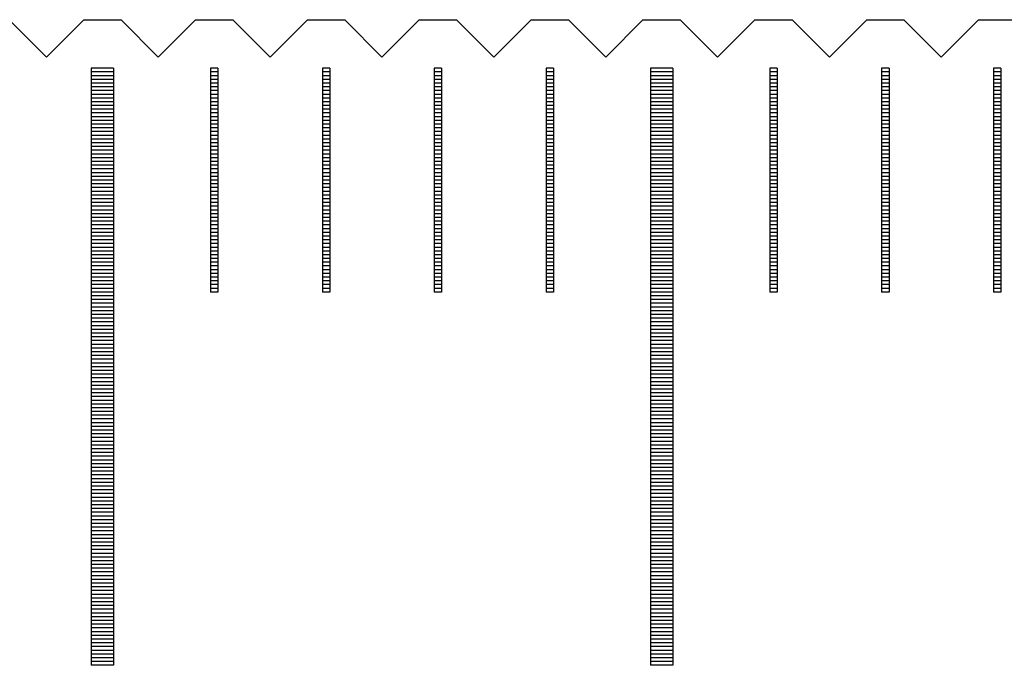
# Model space of a CAD drawing. Units: millimetres. Extents: x 2885 to 3781, y -10775 to -10141.
# Drawn here: x 3243 to 3256, y -10541 to -10532 of the extents above; entities that cross this region are included whole.
import ezdxf

# ---------------------------------------------------------------- set-up
doc = ezdxf.new("R2010")
doc.units = ezdxf.units.MM
for name, color, linetype in [('01', 4, 'Continuous'), ('H', 2, 'Continuous'), ('W', 7, 'Continuous')]:
    doc.layers.add(name, color=color, linetype=linetype)

# ---------------------------------------------------------------- blocks, each defined once
blk = doc.blocks.new('A$C55BF2CE5')
at = {"layer": '01'}
for p, q in [((-82.65, 49.35), (-82.65, 41.35)), ((-82.35, 49.35), (-82.65, 49.35)), ((-82.35, 49.35), (-82.35, 41.35)), ((-75.15, 49.35), (-75.15, 41.35)), ((-74.85, 49.35), (-75.15, 49.35)), ((-74.85, 49.35), (-74.85, 41.35)), ((-82.35, 41.35), (-82.65, 41.35)), ((-74.85, 41.35), (-75.15, 41.35))]:
    blk.add_line(p, q, dxfattribs=at)
at = {"layer": 'H'}
for p, q in [((-82.35, 49.3), (-82.65, 49.3)), ((-80.95, 49.3), (-81.05, 49.3)), ((-79.45, 49.3), (-79.55, 49.3)), ((-77.95, 49.3), (-78.05, 49.3)), ((-76.45, 49.3), (-76.55, 49.3)), ((-74.85, 49.3), (-75.15, 49.3)), ((-73.45, 49.3), (-73.55, 49.3)), ((-71.95, 49.3), (-72.05, 49.3)), ((-70.45, 49.3), (-70.55, 49.3)), ((-82.35, 49.25), (-82.65, 49.25)), ((-82.35, 49.2), (-82.65, 49.2)), ((-82.35, 49.15), (-82.65, 49.15)), ((-80.95, 49.25), (-81.05, 49.25)), ((-80.95, 49.2), (-81.05, 49.2)), ((-80.95, 49.15), (-81.05, 49.15)), ((-79.45, 49.25), (-79.55, 49.25)), ((-79.45, 49.2), (-79.55, 49.2)), ((-79.45, 49.15), (-79.55, 49.15)), ((-77.95, 49.25), (-78.05, 49.25)), ((-77.95, 49.2), (-78.05, 49.2)), ((-77.95, 49.15), (-78.05, 49.15)), ((-76.45, 49.25), (-76.55, 49.25)), ((-76.45, 49.2), (-76.55, 49.2)), ((-76.45, 49.15), (-76.55, 49.15)), ((-74.85, 49.25), (-75.15, 49.25)), ((-74.85, 49.2), (-75.15, 49.2)), ((-74.85, 49.15), (-75.15, 49.15)), ((-73.45, 49.25), (-73.55, 49.25)), ((-73.45, 49.2), (-73.55, 49.2)), ((-73.45, 49.15), (-73.55, 49.15)), ((-71.95, 49.25), (-72.05, 49.25)), ((-71.95, 49.2), (-72.05, 49.2)), ((-71.95, 49.15), (-72.05, 49.15)), ((-70.45, 49.25), (-70.55, 49.25)), ((-70.45, 49.2), (-70.55, 49.2)), ((-70.45, 49.15), (-70.55, 49.15)), ((-82.35, 49.1), (-82.65, 49.1)), ((-82.35, 49.05), (-82.65, 49.05)), ((-82.35, 49), (-82.65, 49)), ((-80.95, 49.1), (-81.05, 49.1)), ((-80.95, 49.05), (-81.05, 49.05)), ((-80.95, 49), (-81.05, 49)), ((-79.45, 49.1), (-79.55, 49.1)), ((-79.45, 49.05), (-79.55, 49.05)), ((-79.45, 49), (-79.55, 49)), ((-77.95, 49.1), (-78.05, 49.1)), ((-77.95, 49.05), (-78.05, 49.05)), ((-77.95, 49), (-78.05, 49)), ((-76.45, 49.1), (-76.55, 49.1)), ((-76.45, 49.05), (-76.55, 49.05)), ((-76.45, 49), (-76.55, 49)), ((-74.85, 49.1), (-75.15, 49.1)), ((-74.85, 49.05), (-75.15, 49.05)), ((-74.85, 49), (-75.15, 49)), ((-73.45, 49.1), (-73.55, 49.1)), ((-73.45, 49.05), (-73.55, 49.05)), ((-73.45, 49), (-73.55, 49)), ((-71.95, 49.1), (-72.05, 49.1)), ((-71.95, 49.05), (-72.05, 49.05)), ((-71.95, 49), (-72.05, 49)), ((-70.45, 49.1), (-70.55, 49.1)), ((-70.45, 49.05), (-70.55, 49.05)), ((-70.45, 49), (-70.55, 49)), ((-82.35, 48.95), (-82.65, 48.95)), ((-82.35, 48.9), (-82.65, 48.9)), ((-80.95, 48.95), (-81.05, 48.95)), ((-80.95, 48.9), (-81.05, 48.9)), ((-79.45, 48.95), (-79.55, 48.95)), ((-79.45, 48.9), (-79.55, 48.9)), ((-77.95, 48.95), (-78.05, 48.95)), ((-77.95, 48.9), (-78.05, 48.9)), ((-76.45, 48.95), (-76.55, 48.95)), ((-76.45, 48.9), (-76.55, 48.9)), ((-74.85, 48.95), (-75.15, 48.95)), ((-74.85, 48.9), (-75.15, 48.9)), ((-73.45, 48.95), (-73.55, 48.95)), ((-73.45, 48.9), (-73.55, 48.9)), ((-71.95, 48.95), (-72.05, 48.95)), ((-71.95, 48.9), (-72.05, 48.9)), ((-70.45, 48.95), (-70.55, 48.95)), ((-70.45, 48.9), (-70.55, 48.9)), ((-82.35, 48.85), (-82.65, 48.85)), ((-82.35, 48.8), (-82.65, 48.8)), ((-82.35, 48.75), (-82.65, 48.75)), ((-80.95, 48.85), (-81.05, 48.85)), ((-80.95, 48.8), (-81.05, 48.8)), ((-80.95, 48.75), (-81.05, 48.75)), ((-79.45, 48.85), (-79.55, 48.85)), ((-79.45, 48.8), (-79.55, 48.8)), ((-79.45, 48.75), (-79.55, 48.75)), ((-77.95, 48.85), (-78.05, 48.85)), ((-77.95, 48.8), (-78.05, 48.8)), ((-77.95, 48.75), (-78.05, 48.75)), ((-76.45, 48.85), (-76.55, 48.85)), ((-76.45, 48.8), (-76.55, 48.8)), ((-76.45, 48.75), (-76.55, 48.75)), ((-74.85, 48.85), (-75.15, 48.85)), ((-74.85, 48.8), (-75.15, 48.8)), ((-74.85, 48.75), (-75.15, 48.75)), ((-73.45, 48.85), (-73.55, 48.85)), ((-73.45, 48.8), (-73.55, 48.8)), ((-73.45, 48.75), (-73.55, 48.75)), ((-71.95, 48.85), (-72.05, 48.85)), ((-71.95, 48.8), (-72.05, 48.8)), ((-71.95, 48.75), (-72.05, 48.75)), ((-70.45, 48.85), (-70.55, 48.85)), ((-70.45, 48.8), (-70.55, 48.8)), ((-70.45, 48.75), (-70.55, 48.75)), ((-82.35, 48.7), (-82.65, 48.7)), ((-82.35, 48.65), (-82.65, 48.65)), ((-82.35, 48.6), (-82.65, 48.6)), ((-80.95, 48.7), (-81.05, 48.7)), ((-80.95, 48.65), (-81.05, 48.65)), ((-80.95, 48.6), (-81.05, 48.6)), ((-79.45, 48.7), (-79.55, 48.7)), ((-79.45, 48.65), (-79.55, 48.65)), ((-79.45, 48.6), (-79.55, 48.6)), ((-77.95, 48.7), (-78.05, 48.7)), ((-77.95, 48.65), (-78.05, 48.65)), ((-77.95, 48.6), (-78.05, 48.6)), ((-76.45, 48.7), (-76.55, 48.7)), ((-76.45, 48.65), (-76.55, 48.65)), ((-76.45, 48.6), (-76.55, 48.6)), ((-74.85, 48.7), (-75.15, 48.7)), ((-74.85, 48.65), (-75.15, 48.65)), ((-74.85, 48.6), (-75.15, 48.6)), ((-73.45, 48.7), (-73.55, 48.7)), ((-73.45, 48.65), (-73.55, 48.65)), ((-73.45, 48.6), (-73.55, 48.6)), ((-71.95, 48.7), (-72.05, 48.7)), ((-71.95, 48.65), (-72.05, 48.65)), ((-71.95, 48.6), (-72.05, 48.6)), ((-70.45, 48.7), (-70.55, 48.7)), ((-70.45, 48.65), (-70.55, 48.65)), ((-70.45, 48.6), (-70.55, 48.6)), ((-82.35, 48.55), (-82.65, 48.55)), ((-82.35, 48.5), (-82.65, 48.5)), ((-80.95, 48.55), (-81.05, 48.55)), ((-80.95, 48.5), (-81.05, 48.5)), ((-79.45, 48.55), (-79.55, 48.55)), ((-79.45, 48.5), (-79.55, 48.5)), ((-77.95, 48.55), (-78.05, 48.55)), ((-77.95, 48.5), (-78.05, 48.5)), ((-76.45, 48.55), (-76.55, 48.55)), ((-76.45, 48.5), (-76.55, 48.5)), ((-74.85, 48.55), (-75.15, 48.55)), ((-74.85, 48.5), (-75.15, 48.5)), ((-73.45, 48.55), (-73.55, 48.55)), ((-73.45, 48.5), (-73.55, 48.5)), ((-71.95, 48.55), (-72.05, 48.55)), ((-71.95, 48.5), (-72.05, 48.5)), ((-70.45, 48.55), (-70.55, 48.55)), ((-70.45, 48.5), (-70.55, 48.5)), ((-82.35, 48.45), (-82.65, 48.45)), ((-82.35, 48.4), (-82.65, 48.4)), ((-82.35, 48.35), (-82.65, 48.35)), ((-80.95, 48.45), (-81.05, 48.45)), ((-80.95, 48.4), (-81.05, 48.4)), ((-80.95, 48.35), (-81.05, 48.35)), ((-79.45, 48.45), (-79.55, 48.45)), ((-79.45, 48.4), (-79.55, 48.4)), ((-79.45, 48.35), (-79.55, 48.35)), ((-77.95, 48.45), (-78.05, 48.45)), ((-77.95, 48.4), (-78.05, 48.4)), ((-77.95, 48.35), (-78.05, 48.35)), ((-76.45, 48.45), (-76.55, 48.45)), ((-76.45, 48.4), (-76.55, 48.4)), ((-76.45, 48.35), (-76.55, 48.35)), ((-74.85, 48.45), (-75.15, 48.45)), ((-74.85, 48.4), (-75.15, 48.4)), ((-74.85, 48.35), (-75.15, 48.35)), ((-73.45, 48.45), (-73.55, 48.45)), ((-73.45, 48.4), (-73.55, 48.4)), ((-73.45, 48.35), (-73.55, 48.35)), ((-71.95, 48.45), (-72.05, 48.45)), ((-71.95, 48.4), (-72.05, 48.4)), ((-71.95, 48.35), (-72.05, 48.35)), ((-70.45, 48.45), (-70.55, 48.45)), ((-70.45, 48.4), (-70.55, 48.4)), ((-70.45, 48.35), (-70.55, 48.35)), ((-82.35, 48.3), (-82.65, 48.3)), ((-82.35, 48.25), (-82.65, 48.25)), ((-82.35, 48.2), (-82.65, 48.2)), ((-80.95, 48.3), (-81.05, 48.3)), ((-80.95, 48.25), (-81.05, 48.25)), ((-80.95, 48.2), (-81.05, 48.2)), ((-79.45, 48.3), (-79.55, 48.3)), ((-79.45, 48.25), (-79.55, 48.25)), ((-79.45, 48.2), (-79.55, 48.2)), ((-77.95, 48.3), (-78.05, 48.3)), ((-77.95, 48.25), (-78.05, 48.25)), ((-77.95, 48.2), (-78.05, 48.2)), ((-76.45, 48.3), (-76.55, 48.3)), ((-76.45, 48.25), (-76.55, 48.25)), ((-76.45, 48.2), (-76.55, 48.2)), ((-74.85, 48.3), (-75.15, 48.3)), ((-74.85, 48.25), (-75.15, 48.25)), ((-74.85, 48.2), (-75.15, 48.2)), ((-73.45, 48.3), (-73.55, 48.3)), ((-73.45, 48.25), (-73.55, 48.25)), ((-73.45, 48.2), (-73.55, 48.2)), ((-71.95, 48.3), (-72.05, 48.3)), ((-71.95, 48.25), (-72.05, 48.25)), ((-71.95, 48.2), (-72.05, 48.2)), ((-70.45, 48.3), (-70.55, 48.3)), ((-70.45, 48.25), (-70.55, 48.25)), ((-70.45, 48.2), (-70.55, 48.2)), ((-82.35, 48.15), (-82.65, 48.15)), ((-82.35, 48.1), (-82.65, 48.1)), ((-80.95, 48.15), (-81.05, 48.15)), ((-80.95, 48.1), (-81.05, 48.1)), ((-79.45, 48.15), (-79.55, 48.15)), ((-79.45, 48.1), (-79.55, 48.1)), ((-77.95, 48.15), (-78.05, 48.15)), ((-77.95, 48.1), (-78.05, 48.1)), ((-76.45, 48.15), (-76.55, 48.15)), ((-76.45, 48.1), (-76.55, 48.1)), ((-74.85, 48.15), (-75.15, 48.15)), ((-74.85, 48.1), (-75.15, 48.1)), ((-73.45, 48.15), (-73.55, 48.15)), ((-73.45, 48.1), (-73.55, 48.1)), ((-71.95, 48.15), (-72.05, 48.15)), ((-71.95, 48.1), (-72.05, 48.1)), ((-70.45, 48.15), (-70.55, 48.15)), ((-70.45, 48.1), (-70.55, 48.1)), ((-82.35, 48.05), (-82.65, 48.05)), ((-82.35, 48), (-82.65, 48)), ((-82.35, 47.95), (-82.65, 47.95)), ((-80.95, 48.05), (-81.05, 48.05)), ((-80.95, 48), (-81.05, 48)), ((-80.95, 47.95), (-81.05, 47.95)), ((-79.45, 48.05), (-79.55, 48.05)), ((-79.45, 48), (-79.55, 48)), ((-79.45, 47.95), (-79.55, 47.95)), ((-77.95, 48.05), (-78.05, 48.05)), ((-77.95, 48), (-78.05, 48)), ((-77.95, 47.95), (-78.05, 47.95)), ((-76.45, 48.05), (-76.55, 48.05)), ((-76.45, 48), (-76.55, 48)), ((-76.45, 47.95), (-76.55, 47.95)), ((-74.85, 48.05), (-75.15, 48.05)), ((-74.85, 48), (-75.15, 48)), ((-74.85, 47.95), (-75.15, 47.95)), ((-73.45, 48.05), (-73.55, 48.05)), ((-73.45, 48), (-73.55, 48)), ((-73.45, 47.95), (-73.55, 47.95)), ((-71.95, 48.05), (-72.05, 48.05)), ((-71.95, 48), (-72.05, 48)), ((-71.95, 47.95), (-72.05, 47.95)), ((-70.45, 48.05), (-70.55, 48.05)), ((-70.45, 48), (-70.55, 48)), ((-70.45, 47.95), (-70.55, 47.95)), ((-82.35, 47.9), (-82.65, 47.9)), ((-82.35, 47.85), (-82.65, 47.85)), ((-80.95, 47.9), (-81.05, 47.9)), ((-80.95, 47.85), (-81.05, 47.85)), ((-79.45, 47.9), (-79.55, 47.9)), ((-79.45, 47.85), (-79.55, 47.85)), ((-77.95, 47.9), (-78.05, 47.9)), ((-77.95, 47.85), (-78.05, 47.85)), ((-76.45, 47.9), (-76.55, 47.9)), ((-76.45, 47.85), (-76.55, 47.85)), ((-74.85, 47.9), (-75.15, 47.9)), ((-74.85, 47.85), (-75.15, 47.85)), ((-73.45, 47.9), (-73.55, 47.9)), ((-73.45, 47.85), (-73.55, 47.85)), ((-71.95, 47.9), (-72.05, 47.9)), ((-71.95, 47.85), (-72.05, 47.85)), ((-70.45, 47.9), (-70.55, 47.9)), ((-70.45, 47.85), (-70.55, 47.85)), ((-82.35, 47.8), (-82.65, 47.8)), ((-82.35, 47.75), (-82.65, 47.75)), ((-82.35, 47.7), (-82.65, 47.7)), ((-80.95, 47.8), (-81.05, 47.8)), ((-80.95, 47.75), (-81.05, 47.75)), ((-80.95, 47.7), (-81.05, 47.7)), ((-79.45, 47.8), (-79.55, 47.8)), ((-79.45, 47.75), (-79.55, 47.75)), ((-79.45, 47.7), (-79.55, 47.7)), ((-77.95, 47.8), (-78.05, 47.8)), ((-77.95, 47.75), (-78.05, 47.75)), ((-77.95, 47.7), (-78.05, 47.7)), ((-76.45, 47.8), (-76.55, 47.8)), ((-76.45, 47.75), (-76.55, 47.75)), ((-76.45, 47.7), (-76.55, 47.7)), ((-74.85, 47.8), (-75.15, 47.8)), ((-74.85, 47.75), (-75.15, 47.75)), ((-74.85, 47.7), (-75.15, 47.7)), ((-73.45, 47.8), (-73.55, 47.8)), ((-73.45, 47.75), (-73.55, 47.75)), ((-73.45, 47.7), (-73.55, 47.7)), ((-71.95, 47.8), (-72.05, 47.8)), ((-71.95, 47.75), (-72.05, 47.75)), ((-71.95, 47.7), (-72.05, 47.7)), ((-70.45, 47.8), (-70.55, 47.8)), ((-70.45, 47.75), (-70.55, 47.75)), ((-70.45, 47.7), (-70.55, 47.7)), ((-82.35, 47.65), (-82.65, 47.65)), ((-82.35, 47.6), (-82.65, 47.6)), ((-82.35, 47.55), (-82.65, 47.55)), ((-80.95, 47.65), (-81.05, 47.65)), ((-80.95, 47.6), (-81.05, 47.6)), ((-80.95, 47.55), (-81.05, 47.55)), ((-79.45, 47.65), (-79.55, 47.65)), ((-79.45, 47.6), (-79.55, 47.6)), ((-79.45, 47.55), (-79.55, 47.55)), ((-77.95, 47.65), (-78.05, 47.65)), ((-77.95, 47.6), (-78.05, 47.6)), ((-77.95, 47.55), (-78.05, 47.55)), ((-76.45, 47.65), (-76.55, 47.65)), ((-76.45, 47.6), (-76.55, 47.6)), ((-76.45, 47.55), (-76.55, 47.55)), ((-74.85, 47.65), (-75.15, 47.65)), ((-74.85, 47.6), (-75.15, 47.6)), ((-74.85, 47.55), (-75.15, 47.55)), ((-73.45, 47.65), (-73.55, 47.65)), ((-73.45, 47.6), (-73.55, 47.6)), ((-73.45, 47.55), (-73.55, 47.55)), ((-71.95, 47.65), (-72.05, 47.65)), ((-71.95, 47.6), (-72.05, 47.6)), ((-71.95, 47.55), (-72.05, 47.55)), ((-70.45, 47.65), (-70.55, 47.65)), ((-70.45, 47.6), (-70.55, 47.6)), ((-70.45, 47.55), (-70.55, 47.55)), ((-82.35, 47.5), (-82.65, 47.5)), ((-82.35, 47.45), (-82.65, 47.45)), ((-80.95, 47.5), (-81.05, 47.5)), ((-80.95, 47.45), (-81.05, 47.45)), ((-79.45, 47.5), (-79.55, 47.5)), ((-79.45, 47.45), (-79.55, 47.45)), ((-77.95, 47.5), (-78.05, 47.5)), ((-77.95, 47.45), (-78.05, 47.45)), ((-76.45, 47.5), (-76.55, 47.5)), ((-76.45, 47.45), (-76.55, 47.45)), ((-74.85, 47.5), (-75.15, 47.5)), ((-74.85, 47.45), (-75.15, 47.45)), ((-73.45, 47.5), (-73.55, 47.5)), ((-73.45, 47.45), (-73.55, 47.45)), ((-71.95, 47.5), (-72.05, 47.5)), ((-71.95, 47.45), (-72.05, 47.45)), ((-70.45, 47.5), (-70.55, 47.5)), ((-70.45, 47.45), (-70.55, 47.45)), ((-82.35, 47.4), (-82.65, 47.4)), ((-82.35, 47.35), (-82.65, 47.35)), ((-82.35, 47.3), (-82.65, 47.3)), ((-80.95, 47.4), (-81.05, 47.4)), ((-80.95, 47.35), (-81.05, 47.35)), ((-80.95, 47.3), (-81.05, 47.3)), ((-79.45, 47.4), (-79.55, 47.4)), ((-79.45, 47.35), (-79.55, 47.35)), ((-79.45, 47.3), (-79.55, 47.3)), ((-77.95, 47.4), (-78.05, 47.4)), ((-77.95, 47.35), (-78.05, 47.35)), ((-77.95, 47.3), (-78.05, 47.3)), ((-76.45, 47.4), (-76.55, 47.4)), ((-76.45, 47.35), (-76.55, 47.35)), ((-76.45, 47.3), (-76.55, 47.3)), ((-74.85, 47.4), (-75.15, 47.4)), ((-74.85, 47.35), (-75.15, 47.35)), ((-74.85, 47.3), (-75.15, 47.3)), ((-73.45, 47.4), (-73.55, 47.4)), ((-73.45, 47.35), (-73.55, 47.35)), ((-73.45, 47.3), (-73.55, 47.3)), ((-71.95, 47.4), (-72.05, 47.4)), ((-71.95, 47.35), (-72.05, 47.35)), ((-71.95, 47.3), (-72.05, 47.3)), ((-70.45, 47.4), (-70.55, 47.4)), ((-70.45, 47.35), (-70.55, 47.35)), ((-70.45, 47.3), (-70.55, 47.3)), ((-82.35, 47.25), (-82.65, 47.25)), ((-82.35, 47.2), (-82.65, 47.2)), ((-82.35, 47.15), (-82.65, 47.15)), ((-80.95, 47.25), (-81.05, 47.25)), ((-80.95, 47.2), (-81.05, 47.2)), ((-80.95, 47.15), (-81.05, 47.15)), ((-79.45, 47.25), (-79.55, 47.25)), ((-79.45, 47.2), (-79.55, 47.2)), ((-79.45, 47.15), (-79.55, 47.15)), ((-77.95, 47.25), (-78.05, 47.25)), ((-77.95, 47.2), (-78.05, 47.2)), ((-77.95, 47.15), (-78.05, 47.15)), ((-76.45, 47.25), (-76.55, 47.25)), ((-76.45, 47.2), (-76.55, 47.2)), ((-76.45, 47.15), (-76.55, 47.15)), ((-74.85, 47.25), (-75.15, 47.25)), ((-74.85, 47.2), (-75.15, 47.2)), ((-74.85, 47.15), (-75.15, 47.15)), ((-73.45, 47.25), (-73.55, 47.25)), ((-73.45, 47.2), (-73.55, 47.2)), ((-73.45, 47.15), (-73.55, 47.15)), ((-71.95, 47.25), (-72.05, 47.25)), ((-71.95, 47.2), (-72.05, 47.2)), ((-71.95, 47.15), (-72.05, 47.15)), ((-70.45, 47.25), (-70.55, 47.25)), ((-70.45, 47.2), (-70.55, 47.2)), ((-70.45, 47.15), (-70.55, 47.15)), ((-82.35, 47.1), (-82.65, 47.1)), ((-82.35, 47.05), (-82.65, 47.05)), ((-80.95, 47.1), (-81.05, 47.1)), ((-80.95, 47.05), (-81.05, 47.05)), ((-79.45, 47.1), (-79.55, 47.1)), ((-79.45, 47.05), (-79.55, 47.05)), ((-77.95, 47.1), (-78.05, 47.1)), ((-77.95, 47.05), (-78.05, 47.05)), ((-76.45, 47.1), (-76.55, 47.1)), ((-76.45, 47.05), (-76.55, 47.05)), ((-74.85, 47.1), (-75.15, 47.1)), ((-74.85, 47.05), (-75.15, 47.05)), ((-73.45, 47.1), (-73.55, 47.1)), ((-73.45, 47.05), (-73.55, 47.05)), ((-71.95, 47.1), (-72.05, 47.1)), ((-71.95, 47.05), (-72.05, 47.05)), ((-70.45, 47.1), (-70.55, 47.1)), ((-70.45, 47.05), (-70.55, 47.05)), ((-82.35, 47), (-82.65, 47)), ((-82.35, 46.95), (-82.65, 46.95)), ((-82.35, 46.9), (-82.65, 46.9)), ((-80.95, 47), (-81.05, 47)), ((-80.95, 46.95), (-81.05, 46.95)), ((-80.95, 46.9), (-81.05, 46.9)), ((-79.45, 47), (-79.55, 47)), ((-79.45, 46.95), (-79.55, 46.95)), ((-79.45, 46.9), (-79.55, 46.9)), ((-77.95, 47), (-78.05, 47)), ((-77.95, 46.95), (-78.05, 46.95)), ((-77.95, 46.9), (-78.05, 46.9)), ((-76.45, 47), (-76.55, 47)), ((-76.45, 46.95), (-76.55, 46.95)), ((-76.45, 46.9), (-76.55, 46.9)), ((-74.85, 47), (-75.15, 47)), ((-74.85, 46.95), (-75.15, 46.95)), ((-74.85, 46.9), (-75.15, 46.9)), ((-73.45, 47), (-73.55, 47)), ((-73.45, 46.95), (-73.55, 46.95)), ((-73.45, 46.9), (-73.55, 46.9)), ((-71.95, 47), (-72.05, 47)), ((-71.95, 46.95), (-72.05, 46.95)), ((-71.95, 46.9), (-72.05, 46.9)), ((-70.45, 47), (-70.55, 47)), ((-70.45, 46.95), (-70.55, 46.95)), ((-70.45, 46.9), (-70.55, 46.9)), ((-82.35, 46.85), (-82.65, 46.85)), ((-82.35, 46.8), (-82.65, 46.8)), ((-82.35, 46.75), (-82.65, 46.75)), ((-80.95, 46.85), (-81.05, 46.85)), ((-80.95, 46.8), (-81.05, 46.8)), ((-80.95, 46.75), (-81.05, 46.75)), ((-79.45, 46.85), (-79.55, 46.85)), ((-79.45, 46.8), (-79.55, 46.8)), ((-79.45, 46.75), (-79.55, 46.75)), ((-77.95, 46.85), (-78.05, 46.85)), ((-77.95, 46.8), (-78.05, 46.8)), ((-77.95, 46.75), (-78.05, 46.75)), ((-76.45, 46.85), (-76.55, 46.85)), ((-76.45, 46.8), (-76.55, 46.8)), ((-76.45, 46.75), (-76.55, 46.75)), ((-74.85, 46.85), (-75.15, 46.85)), ((-74.85, 46.8), (-75.15, 46.8)), ((-74.85, 46.75), (-75.15, 46.75)), ((-73.45, 46.85), (-73.55, 46.85)), ((-73.45, 46.8), (-73.55, 46.8)), ((-73.45, 46.75), (-73.55, 46.75)), ((-71.95, 46.85), (-72.05, 46.85)), ((-71.95, 46.8), (-72.05, 46.8)), ((-71.95, 46.75), (-72.05, 46.75)), ((-70.45, 46.85), (-70.55, 46.85)), ((-70.45, 46.8), (-70.55, 46.8)), ((-70.45, 46.75), (-70.55, 46.75)), ((-82.35, 46.7), (-82.65, 46.7)), ((-82.35, 46.65), (-82.65, 46.65)), ((-80.95, 46.7), (-81.05, 46.7)), ((-80.95, 46.65), (-81.05, 46.65)), ((-79.45, 46.7), (-79.55, 46.7)), ((-79.45, 46.65), (-79.55, 46.65)), ((-77.95, 46.7), (-78.05, 46.7)), ((-77.95, 46.65), (-78.05, 46.65)), ((-76.45, 46.7), (-76.55, 46.7)), ((-76.45, 46.65), (-76.55, 46.65)), ((-74.85, 46.7), (-75.15, 46.7)), ((-74.85, 46.65), (-75.15, 46.65)), ((-73.45, 46.7), (-73.55, 46.7)), ((-73.45, 46.65), (-73.55, 46.65)), ((-71.95, 46.7), (-72.05, 46.7)), ((-71.95, 46.65), (-72.05, 46.65)), ((-70.45, 46.7), (-70.55, 46.7)), ((-70.45, 46.65), (-70.55, 46.65)), ((-82.35, 46.6), (-82.65, 46.6)), ((-82.35, 46.55), (-82.65, 46.55)), ((-82.35, 46.5), (-82.65, 46.5)), ((-80.95, 46.6), (-81.05, 46.6)), ((-80.95, 46.55), (-81.05, 46.55)), ((-80.95, 46.5), (-81.05, 46.5)), ((-79.45, 46.6), (-79.55, 46.6)), ((-79.45, 46.55), (-79.55, 46.55)), ((-79.45, 46.5), (-79.55, 46.5)), ((-77.95, 46.6), (-78.05, 46.6)), ((-77.95, 46.55), (-78.05, 46.55)), ((-77.95, 46.5), (-78.05, 46.5)), ((-76.45, 46.6), (-76.55, 46.6)), ((-76.45, 46.55), (-76.55, 46.55)), ((-76.45, 46.5), (-76.55, 46.5)), ((-74.85, 46.6), (-75.15, 46.6)), ((-74.85, 46.55), (-75.15, 46.55)), ((-74.85, 46.5), (-75.15, 46.5)), ((-73.45, 46.6), (-73.55, 46.6)), ((-73.45, 46.55), (-73.55, 46.55)), ((-73.45, 46.5), (-73.55, 46.5)), ((-71.95, 46.6), (-72.05, 46.6)), ((-71.95, 46.55), (-72.05, 46.55)), ((-71.95, 46.5), (-72.05, 46.5)), ((-70.45, 46.6), (-70.55, 46.6)), ((-70.45, 46.55), (-70.55, 46.55)), ((-70.45, 46.5), (-70.55, 46.5)), ((-82.35, 46.45), (-82.65, 46.45)), ((-82.35, 46.4), (-82.65, 46.4)), ((-82.35, 46.35), (-82.65, 46.35)), ((-80.95, 46.45), (-81.05, 46.45)), ((-80.95, 46.4), (-81.05, 46.4)), ((-79.45, 46.45), (-79.55, 46.45)), ((-79.45, 46.4), (-79.55, 46.4)), ((-77.95, 46.45), (-78.05, 46.45)), ((-77.95, 46.4), (-78.05, 46.4)), ((-76.45, 46.45), (-76.55, 46.45)), ((-76.45, 46.4), (-76.55, 46.4)), ((-74.85, 46.45), (-75.15, 46.45)), ((-74.85, 46.4), (-75.15, 46.4)), ((-74.85, 46.35), (-75.15, 46.35)), ((-73.45, 46.45), (-73.55, 46.45)), ((-73.45, 46.4), (-73.55, 46.4)), ((-71.95, 46.45), (-72.05, 46.45)), ((-71.95, 46.4), (-72.05, 46.4)), ((-70.45, 46.45), (-70.55, 46.45)), ((-70.45, 46.4), (-70.55, 46.4)), ((-82.35, 46.3), (-82.65, 46.3)), ((-82.35, 46.25), (-82.65, 46.25)), ((-74.85, 46.3), (-75.15, 46.3)), ((-74.85, 46.25), (-75.15, 46.25)), ((-82.35, 46.2), (-82.65, 46.2)), ((-82.35, 46.15), (-82.65, 46.15)), ((-82.35, 46.1), (-82.65, 46.1)), ((-74.85, 46.2), (-75.15, 46.2)), ((-74.85, 46.15), (-75.15, 46.15)), ((-74.85, 46.1), (-75.15, 46.1)), ((-82.35, 46.05), (-82.65, 46.05)), ((-82.35, 46), (-82.65, 46)), ((-74.85, 46.05), (-75.15, 46.05)), ((-74.85, 46), (-75.15, 46)), ((-82.35, 45.95), (-82.65, 45.95)), ((-82.35, 45.9), (-82.65, 45.9)), ((-82.35, 45.85), (-82.65, 45.85)), ((-74.85, 45.95), (-75.15, 45.95)), ((-74.85, 45.9), (-75.15, 45.9)), ((-74.85, 45.85), (-75.15, 45.85)), ((-82.35, 45.8), (-82.65, 45.8)), ((-82.35, 45.75), (-82.65, 45.75)), ((-82.35, 45.7), (-82.65, 45.7)), ((-74.85, 45.8), (-75.15, 45.8)), ((-74.85, 45.75), (-75.15, 45.75)), ((-74.85, 45.7), (-75.15, 45.7)), ((-82.35, 45.65), (-82.65, 45.65)), ((-82.35, 45.6), (-82.65, 45.6)), ((-74.85, 45.65), (-75.15, 45.65)), ((-74.85, 45.6), (-75.15, 45.6)), ((-82.35, 45.55), (-82.65, 45.55)), ((-82.35, 45.5), (-82.65, 45.5)), ((-82.35, 45.45), (-82.65, 45.45)), ((-74.85, 45.55), (-75.15, 45.55)), ((-74.85, 45.5), (-75.15, 45.5)), ((-74.85, 45.45), (-75.15, 45.45)), ((-82.35, 45.4), (-82.65, 45.4)), ((-82.35, 45.35), (-82.65, 45.35)), ((-82.35, 45.3), (-82.65, 45.3)), ((-74.85, 45.4), (-75.15, 45.4)), ((-74.85, 45.35), (-75.15, 45.35)), ((-74.85, 45.3), (-75.15, 45.3)), ((-82.35, 45.25), (-82.65, 45.25)), ((-82.35, 45.2), (-82.65, 45.2)), ((-74.85, 45.25), (-75.15, 45.25)), ((-74.85, 45.2), (-75.15, 45.2)), ((-82.35, 45.15), (-82.65, 45.15)), ((-82.35, 45.1), (-82.65, 45.1)), ((-82.35, 45.05), (-82.65, 45.05)), ((-74.85, 45.15), (-75.15, 45.15)), ((-74.85, 45.1), (-75.15, 45.1)), ((-74.85, 45.05), (-75.15, 45.05)), ((-82.35, 45), (-82.65, 45)), ((-82.35, 44.95), (-82.65, 44.95)), ((-82.35, 44.9), (-82.65, 44.9)), ((-74.85, 45), (-75.15, 45)), ((-74.85, 44.95), (-75.15, 44.95)), ((-74.85, 44.9), (-75.15, 44.9)), ((-82.35, 44.85), (-82.65, 44.85)), ((-82.35, 44.8), (-82.65, 44.8)), ((-74.85, 44.85), (-75.15, 44.85)), ((-74.85, 44.8), (-75.15, 44.8)), ((-82.35, 44.75), (-82.65, 44.75)), ((-82.35, 44.7), (-82.65, 44.7)), ((-82.35, 44.65), (-82.65, 44.65)), ((-74.85, 44.75), (-75.15, 44.75)), ((-74.85, 44.7), (-75.15, 44.7)), ((-74.85, 44.65), (-75.15, 44.65)), ((-82.35, 44.6), (-82.65, 44.6)), ((-82.35, 44.55), (-82.65, 44.55)), ((-82.35, 44.5), (-82.65, 44.5)), ((-74.85, 44.6), (-75.15, 44.6)), ((-74.85, 44.55), (-75.15, 44.55)), ((-74.85, 44.5), (-75.15, 44.5)), ((-82.35, 44.45), (-82.65, 44.45)), ((-82.35, 44.4), (-82.65, 44.4)), ((-74.85, 44.45), (-75.15, 44.45)), ((-74.85, 44.4), (-75.15, 44.4)), ((-82.35, 44.35), (-82.65, 44.35)), ((-82.35, 44.3), (-82.65, 44.3)), ((-82.35, 44.25), (-82.65, 44.25)), ((-74.85, 44.35), (-75.15, 44.35)), ((-74.85, 44.3), (-75.15, 44.3)), ((-74.85, 44.25), (-75.15, 44.25)), ((-82.35, 44.2), (-82.65, 44.2)), ((-82.35, 44.15), (-82.65, 44.15)), ((-74.85, 44.2), (-75.15, 44.2)), ((-74.85, 44.15), (-75.15, 44.15)), ((-82.35, 44.1), (-82.65, 44.1)), ((-82.35, 44.05), (-82.65, 44.05)), ((-82.35, 44), (-82.65, 44)), ((-74.85, 44.1), (-75.15, 44.1)), ((-74.85, 44.05), (-75.15, 44.05)), ((-74.85, 44), (-75.15, 44)), ((-82.35, 43.95), (-82.65, 43.95)), ((-82.35, 43.9), (-82.65, 43.9)), ((-82.35, 43.85), (-82.65, 43.85)), ((-74.85, 43.95), (-75.15, 43.95)), ((-74.85, 43.9), (-75.15, 43.9)), ((-74.85, 43.85), (-75.15, 43.85)), ((-82.35, 43.8), (-82.65, 43.8)), ((-82.35, 43.75), (-82.65, 43.75)), ((-74.85, 43.8), (-75.15, 43.8)), ((-74.85, 43.75), (-75.15, 43.75)), ((-82.35, 43.7), (-82.65, 43.7)), ((-82.35, 43.65), (-82.65, 43.65)), ((-82.35, 43.6), (-82.65, 43.6)), ((-74.85, 43.7), (-75.15, 43.7)), ((-74.85, 43.65), (-75.15, 43.65)), ((-74.85, 43.6), (-75.15, 43.6)), ((-82.35, 43.55), (-82.65, 43.55)), ((-82.35, 43.5), (-82.65, 43.5)), ((-82.35, 43.45), (-82.65, 43.45)), ((-74.85, 43.55), (-75.15, 43.55)), ((-74.85, 43.5), (-75.15, 43.5)), ((-74.85, 43.45), (-75.15, 43.45)), ((-82.35, 43.4), (-82.65, 43.4)), ((-82.35, 43.35), (-82.65, 43.35)), ((-74.85, 43.4), (-75.15, 43.4)), ((-74.85, 43.35), (-75.15, 43.35)), ((-82.35, 43.3), (-82.65, 43.3)), ((-82.35, 43.25), (-82.65, 43.25)), ((-82.35, 43.2), (-82.65, 43.2)), ((-74.85, 43.3), (-75.15, 43.3)), ((-74.85, 43.25), (-75.15, 43.25)), ((-74.85, 43.2), (-75.15, 43.2)), ((-82.35, 43.15), (-82.65, 43.15)), ((-82.35, 43.1), (-82.65, 43.1)), ((-82.35, 43.05), (-82.65, 43.05)), ((-74.85, 43.15), (-75.15, 43.15)), ((-74.85, 43.1), (-75.15, 43.1)), ((-74.85, 43.05), (-75.15, 43.05)), ((-82.35, 43), (-82.65, 43)), ((-82.35, 42.95), (-82.65, 42.95)), ((-74.85, 43), (-75.15, 43)), ((-74.85, 42.95), (-75.15, 42.95)), ((-82.35, 42.9), (-82.65, 42.9)), ((-82.35, 42.85), (-82.65, 42.85)), ((-82.35, 42.8), (-82.65, 42.8)), ((-74.85, 42.9), (-75.15, 42.9)), ((-74.85, 42.85), (-75.15, 42.85)), ((-74.85, 42.8), (-75.15, 42.8)), ((-82.35, 42.75), (-82.65, 42.75)), ((-82.35, 42.7), (-82.65, 42.7)), ((-74.85, 42.75), (-75.15, 42.75)), ((-74.85, 42.7), (-75.15, 42.7)), ((-82.35, 42.65), (-82.65, 42.65)), ((-82.35, 42.6), (-82.65, 42.6)), ((-82.35, 42.55), (-82.65, 42.55)), ((-74.85, 42.65), (-75.15, 42.65)), ((-74.85, 42.6), (-75.15, 42.6)), ((-74.85, 42.55), (-75.15, 42.55)), ((-82.35, 42.5), (-82.65, 42.5)), ((-82.35, 42.45), (-82.65, 42.45)), ((-82.35, 42.4), (-82.65, 42.4)), ((-74.85, 42.5), (-75.15, 42.5)), ((-74.85, 42.45), (-75.15, 42.45)), ((-74.85, 42.4), (-75.15, 42.4)), ((-82.35, 42.35), (-82.65, 42.35)), ((-82.35, 42.3), (-82.65, 42.3)), ((-74.85, 42.35), (-75.15, 42.35)), ((-74.85, 42.3), (-75.15, 42.3)), ((-82.35, 42.25), (-82.65, 42.25)), ((-82.35, 42.2), (-82.65, 42.2)), ((-82.35, 42.15), (-82.65, 42.15)), ((-74.85, 42.25), (-75.15, 42.25)), ((-74.85, 42.2), (-75.15, 42.2)), ((-74.85, 42.15), (-75.15, 42.15)), ((-82.35, 42.1), (-82.65, 42.1)), ((-82.35, 42.05), (-82.65, 42.05)), ((-82.35, 42), (-82.65, 42)), ((-74.85, 42.1), (-75.15, 42.1)), ((-74.85, 42.05), (-75.15, 42.05)), ((-74.85, 42), (-75.15, 42)), ((-82.35, 41.95), (-82.65, 41.95)), ((-82.35, 41.9), (-82.65, 41.9)), ((-74.85, 41.95), (-75.15, 41.95)), ((-74.85, 41.9), (-75.15, 41.9)), ((-82.35, 41.85), (-82.65, 41.85)), ((-82.35, 41.8), (-82.65, 41.8)), ((-82.35, 41.75), (-82.65, 41.75)), ((-74.85, 41.85), (-75.15, 41.85)), ((-74.85, 41.8), (-75.15, 41.8)), ((-74.85, 41.75), (-75.15, 41.75)), ((-82.35, 41.7), (-82.65, 41.7)), ((-82.35, 41.65), (-82.65, 41.65)), ((-82.35, 41.6), (-82.65, 41.6)), ((-74.85, 41.7), (-75.15, 41.7)), ((-74.85, 41.65), (-75.15, 41.65)), ((-74.85, 41.6), (-75.15, 41.6)), ((-82.35, 41.55), (-82.65, 41.55)), ((-82.35, 41.5), (-82.65, 41.5)), ((-74.85, 41.55), (-75.15, 41.55)), ((-74.85, 41.5), (-75.15, 41.5)), ((-82.35, 41.45), (-82.65, 41.45)), ((-82.35, 41.4), (-82.65, 41.4)), ((-74.85, 41.45), (-75.15, 41.45)), ((-74.85, 41.4), (-75.15, 41.4))]:
    blk.add_line(p, q, dxfattribs=at)
at = {"layer": 'W'}
for p, q in [((-81.05, 49.35), (-81.05, 46.35)), ((-80.95, 49.35), (-81.05, 49.35)), ((-80.95, 49.35), (-80.95, 46.35)), ((-79.55, 49.35), (-79.55, 46.35)), ((-79.45, 49.35), (-79.55, 49.35)), ((-79.45, 49.35), (-79.45, 46.35)), ((-78.05, 49.35), (-78.05, 46.35)), ((-77.95, 49.35), (-78.05, 49.35)), ((-77.95, 49.35), (-77.95, 46.35)), ((-76.55, 49.35), (-76.55, 46.35)), ((-76.45, 49.35), (-76.55, 49.35)), ((-76.45, 49.35), (-76.45, 46.35)), ((-73.55, 49.35), (-73.55, 46.35)), ((-73.45, 49.35), (-73.55, 49.35)), ((-73.45, 49.35), (-73.45, 46.35)), ((-72.05, 49.35), (-72.05, 46.35)), ((-71.95, 49.35), (-72.05, 49.35)), ((-71.95, 49.35), (-71.95, 46.35)), ((-70.55, 49.35), (-70.55, 46.35)), ((-70.45, 49.35), (-70.55, 49.35)), ((-70.45, 49.35), (-70.45, 46.35)), ((-80.95, 46.35), (-81.05, 46.35)), ((-80.95, 46.35), (-81.05, 46.35)), ((-79.45, 46.35), (-79.55, 46.35)), ((-79.45, 46.35), (-79.55, 46.35)), ((-77.95, 46.35), (-78.05, 46.35)), ((-77.95, 46.35), (-78.05, 46.35)), ((-76.45, 46.35), (-76.55, 46.35)), ((-76.45, 46.35), (-76.55, 46.35)), ((-73.45, 46.35), (-73.55, 46.35)), ((-73.45, 46.35), (-73.55, 46.35)), ((-71.95, 46.35), (-72.05, 46.35)), ((-71.95, 46.35), (-72.05, 46.35)), ((-70.45, 46.35), (-70.55, 46.35)), ((-70.45, 46.35), (-70.55, 46.35))]:
    blk.add_line(p, q, dxfattribs=at)

msp = doc.modelspace()

# ---------------------------------------------------------------- linework, layer by layer
at = {"layer": 'W'}
msp.add_lwpolyline([(3242.6947, -10532.0212), (3243.1947, -10532.5212), (3243.6947, -10532.0212), (3244.1947, -10532.0212), (3244.6947, -10532.5212), (3245.1947, -10532.0212), (3245.6947, -10532.0212), (3246.1947, -10532.5212), (3246.6947, -10532.0212), (3247.1947, -10532.0212), (3247.6947, -10532.5212), (3248.1947, -10532.0212), (3248.6947, -10532.0212), (3249.1947, -10532.5212), (3249.6947, -10532.0212), (3250.1947, -10532.0212), (3250.6947, -10532.5212), (3251.1947, -10532.0212), (3251.6947, -10532.0212), (3252.1947, -10532.5212), (3252.6947, -10532.0212), (3253.1947, -10532.0212), (3253.6947, -10532.5212), (3254.1947, -10532.0212), (3254.6947, -10532.0212), (3255.1947, -10532.5212), (3255.6947, -10532.0212), (3256.1947, -10532.0212)], dxfattribs=at)

# ---------------------------------------------------------------- block references
msp.add_blockref('A$C55BF2CE5', (3326.4447, -10582.0212))

doc.saveas('drawing.dxf')
